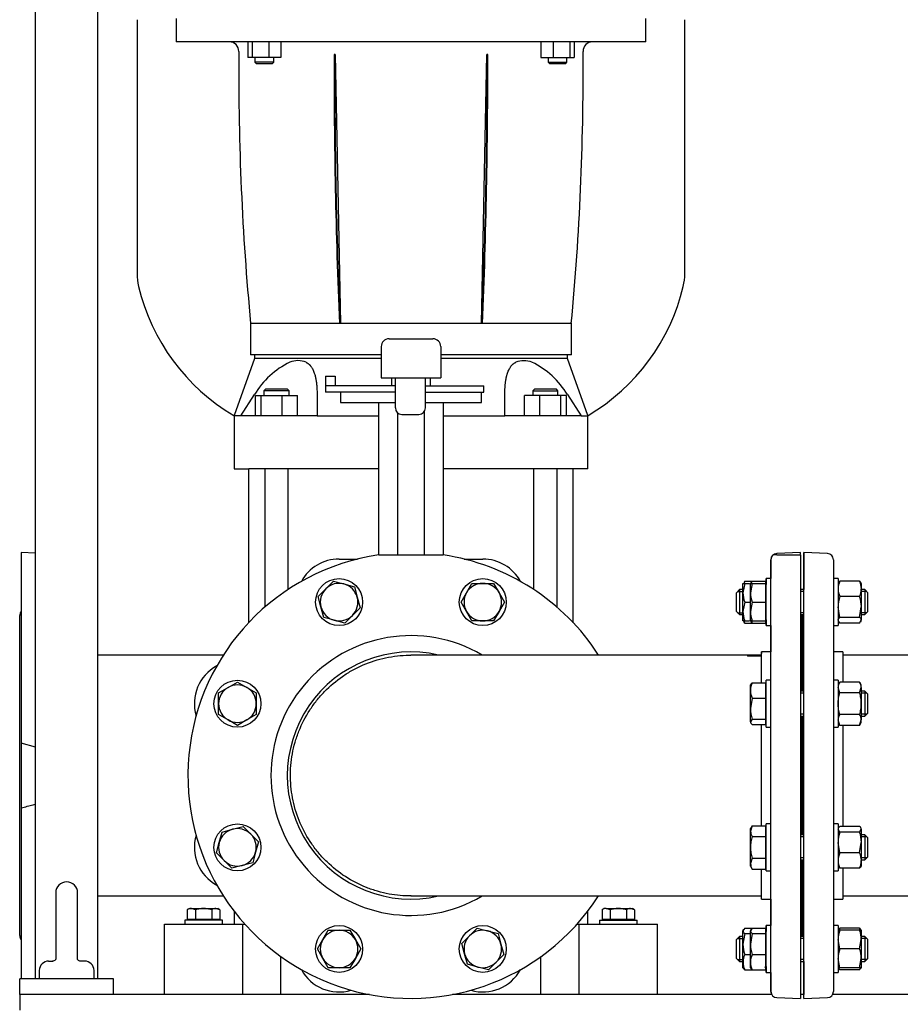
# Model space of a CAD drawing. Units: millimetres. Extents: x 167 to 6855, y 167 to 4783.
# Drawn here: x 2930 to 3493, y 633 to 1263 of the extents above; entities that cross this region are included whole.
import ezdxf

# ---------------------------------------------------------------- set-up
doc = ezdxf.new("R2010")
doc.units = ezdxf.units.MM
for name, color, linetype in [('11021_-_BS_4848_', 7, 'Continuous'), ('12013_-_BS_4848_', 7, 'Continuous'), ('12013_-_FOOT', 7, 'Continuous'), ('62014_DN150_PRES', 7, 'Continuous'), ('63060_ELBOW_DN15', 7, 'Continuous'), ('63113_VMV_DN150_', 7, 'Continuous'), ('63113A_VMV_DN150', 7, 'Continuous'), ('73011_DN150_BUTT', 7, 'Continuous'), ('80005_F35_LV', 7, 'Continuous'), ('Default', 7, 'Continuous'), ('LANTERNA-SV-132', 7, 'Continuous'), ('M12_PLAIN_WASHER', 7, 'Continuous'), ('M12_X_70_LG_HEX_', 7, 'Continuous'), ('M16-LIFTING-EYE', 7, 'Continuous'), ('M16_FULL_HEX_NUT', 7, 'Continuous'), ('M16_PLAIN_WASHER', 7, 'Continuous'), ('M16_X_120_LG_HEX', 7, 'Continuous'), ('M16_X_65_LG_HEX_', 7, 'Continuous'), ('SV4602', 7, 'Continuous')]:
    doc.layers.add(name, color=color, linetype=linetype)

# ---------------------------------------------------------------- blocks, each defined once
blk = doc.blocks.new('SE2')
at = {"layer": '11021_-_BS_4848_', "color": 7, "linetype": 'Continuous'}
for p, q in [((3153.36, 639.32), (2929.94, 639.32)), ((2929.94, 639.32), (2929.94, 629.32)), ((3410.49, 639.32), (3206.51, 639.32)), ((3430.94, 639.32), (3428.94, 639.32)), ((3653.36, 639.32), (3449.39, 639.32))]:
    blk.add_line(p, q, dxfattribs=at)
at = {"layer": '12013_-_BS_4848_', "color": 7, "linetype": 'Continuous'}
for p, q in [((2979.94, 649.32), (2979.94, 1879.32)), ((2939.94, 649.32), (2939.94, 1479.32))]:
    blk.add_line(p, q, dxfattribs=at)
at = {"layer": '12013_-_FOOT', "color": 7, "linetype": 'Continuous'}
for p, q in [((2989.94, 649.32), (2929.94, 649.32)), ((2929.94, 639.32), (2929.94, 649.32)), ((2989.94, 639.32), (2989.94, 649.32))]:
    blk.add_line(p, q, dxfattribs=at)
at = {"layer": '62014_DN150_PRES', "color": 7, "linetype": 'Continuous'}
for p, q in [((2930.93, 921.82), (2930.93, 799.94)), ((2939.94, 921.5), (2930.93, 921.82)), ((3159.32, 920.32), (3163.36, 920.32)), ((3163.36, 920.32), (3196.52, 920.32)), ((3196.52, 920.32), (3200.56, 920.32)), ((3413.8, 920.32), (3411.32, 920.32)), ((3428.93, 921.82), (3413.79, 921.29)), ((3413.8, 920.32), (3428.94, 920.32)), ((3428.93, 920.8), (3428.93, 921.82)), ((3428.94, 920.32), (3428.94, 636.82)), ((3430.93, 921.82), (3430.93, 898.18)), ((3430.94, 921.82), (3430.93, 921.82)), ((3430.94, 636.82), (3430.94, 921.82)), ((3446.08, 921.29), (3430.94, 921.82)), ((3409.93, 917.29), (3409.93, 905.18)), ((3409.94, 641.34), (3409.94, 917.29)), ((3449.94, 917.29), (3449.94, 641.34)), ((2929.93, 677.01), (2929.93, 881.62)), ((3429.93, 881.62), (3429.93, 833.24)), ((3429.93, 833.24), (3429.93, 881.62)), ((3429.94, 881.62), (3429.94, 833.24)), ((3429.94, 833.24), (3429.94, 881.62)), ((3409.93, 875.18), (3409.93, 858.32)), ((3403.93, 858.32), (3403.93, 857.4)), ((3403.94, 858.32), (3403.93, 858.32)), ((3403.94, 838.62), (3403.94, 858.32)), ((3409.94, 858.32), (3403.94, 858.32)), ((3455.94, 858.32), (3449.94, 858.32)), ((3455.94, 858.32), (3455.94, 839.09)), ((3429.93, 817.24), (3429.93, 741.39)), ((3429.93, 741.39), (3429.93, 817.24)), ((3429.94, 817.24), (3429.94, 741.39)), ((3429.94, 741.39), (3429.94, 817.24)), ((3403.94, 747.25), (3403.94, 811.85)), ((3455.94, 811.38), (3455.94, 746.78)), ((2939.94, 797.53), (2930.93, 799.94)), ((2930.93, 799.94), (2930.93, 758.69)), ((2930.93, 758.69), (2930.93, 649.32)), ((3429.93, 725.39), (3429.93, 677.01)), ((3429.93, 677.01), (3429.93, 725.39)), ((3429.94, 725.39), (3429.94, 677.01)), ((3429.94, 677.01), (3429.94, 725.39)), ((3403.94, 700.32), (3403.94, 719.54)), ((3455.94, 720.01), (3455.94, 700.32)), ((3403.93, 700.57), (3403.93, 700.32)), ((3403.93, 700.32), (3403.94, 700.32)), ((3403.94, 700.32), (3409.94, 700.32)), ((3409.93, 700.32), (3409.93, 683.45)), ((3449.94, 700.32), (3455.94, 700.32)), ((3430.93, 660.45), (3430.93, 639.32)), ((3409.93, 653.45), (3409.93, 641.34)), ((3413.8, 637.34), (3428.94, 636.82)), ((3430.94, 636.82), (3446.08, 637.34))]:
    blk.add_line(p, q, dxfattribs=at)
for centre, radius, start, end in [((3179.94, 779.32), 142.5, 98.32066, 327.29247), ((3179.94, 779.32), 142.5, 32.70753, 81.67934), ((3413.93, 917.29), 4, 92, 180), ((3413.94, 917.29), 4, 130.86318, 180), ((3445.94, 917.29), 4, 0, 88), ((2933.93, 881.62), 4, 138.59038, 180), ((3425.94, 881.62), 4, 0, 8.00292), ((3433.94, 881.62), 4, 171.99708, 180), ((3433.93, 881.62), 4, 171.99708, 178.00576), ((3179.94, 779.32), 89.45, 59.41275, 300.58725), ((3179.94, 779.32), 79, 77.08009, 282.91991), ((2933.93, 677.01), 4, 180, 221.40962), ((3425.94, 677.01), 4, 351.99708, 0), ((3433.94, 677.01), 4, 180, 188.00292), ((3433.93, 677.01), 4, 181.99424, 188.00292), ((3413.93, 641.34), 4, 180, 210.43512), ((3413.94, 641.34), 4, 180, 268), ((3445.94, 641.34), 4, 272, 0)]:
    blk.add_arc(centre, radius, start, end, dxfattribs=at)
blk.add_open_spline([(2930.93, 758.69), (2933.47, 759.31), (2936, 759.94), (2939, 760.74), (2939.47, 760.87), (2939.94, 760.99)], degree=3, knots=[0, 0, 0, 0, 0.5, 0.5, 0.5933146, 0.5933146, 0.5933146, 0.5933146], dxfattribs=at)
at = {"layer": '63060_ELBOW_DN15', "color": 7, "linetype": 'Continuous'}
for p, q in [((3394.92, 856.32), (3179.94, 856.32)), ((3394.94, 856.32), (3394.94, 855.64)), ((3179.94, 702.32), (3403.94, 702.32))]:
    blk.add_line(p, q, dxfattribs=at)
for points, knots in [([(3180, 702.32), (3175.32, 702.31), (3170.67, 702.73), (3163.57, 704.03), (3161.08, 704.62), (3156.22, 706.02), (3153.84, 706.83), (3146.85, 709.61), (3142.38, 711.91), (3133.84, 717.43), (3129.91, 720.57), (3124.51, 725.81), (3122.79, 727.65), (3119.53, 731.51), (3117.98, 733.53), (3113.68, 739.77), (3111.25, 744.16), (3107.26, 753.4), (3105.7, 758.28), (3103.59, 768.11), (3103.03, 773.09), (3102.91, 780.68), (3103, 783.23), (3103.42, 788.26), (3103.75, 790.75), (3104.66, 795.68), (3105.23, 798.12), (3106.62, 802.96), (3107.44, 805.37), (3110.24, 812.44), (3112.55, 816.9), (3116.64, 823.22), (3118.11, 825.27), (3121.26, 829.24), (3122.94, 831.15), (3128.21, 836.57), (3132.03, 839.81), (3138.26, 844.11), (3140.42, 845.45), (3144.85, 847.9), (3147.11, 849.01), (3154.02, 852), (3158.8, 853.53), (3168.73, 855.66), (3173.75, 856.23), (3179.16, 856.31), (3179.55, 856.32), (3179.94, 856.32)], [0.2834116, 0.2834116, 0.2834116, 0.2834116, 0.3125, 0.3125, 0.328125, 0.328125, 0.34375, 0.34375, 0.375, 0.375, 0.40625, 0.40625, 0.421875, 0.421875, 0.4375, 0.4375, 0.46875, 0.46875, 0.5, 0.5, 0.53125, 0.53125, 0.546875, 0.546875, 0.5625, 0.5625, 0.578125, 0.578125, 0.59375, 0.59375, 0.625, 0.625, 0.640625, 0.640625, 0.65625, 0.65625, 0.6875, 0.6875, 0.703125, 0.703125, 0.71875, 0.71875, 0.75, 0.75, 0.78125, 0.78125, 0.7836866, 0.7836866, 0.7836866, 0.7836866]), ([(3403.94, 855.66), (3403.19, 855.66), (3402.44, 855.66), (3400.95, 855.66), (3400.2, 855.66), (3397.95, 855.65), (3396.44, 855.64), (3394.94, 855.64)], [0, 0, 0, 0, 0.25, 0.25, 0.5, 0.5, 1, 1, 1, 1])]:
    blk.add_open_spline(points, degree=3, knots=knots, dxfattribs=at)
at = {"layer": '63113_VMV_DN150_', "color": 7, "linetype": 'Continuous'}
for p, q in [((3679.94, 856.32), (3455.94, 856.32)), ((3455.94, 702.32), (3679.94, 702.32))]:
    blk.add_line(p, q, dxfattribs=at)
at = {"layer": '63113A_VMV_DN150', "color": 7, "linetype": 'Continuous'}
for p, q in [((3060.03, 856.32), (2979.94, 856.32)), ((3403.93, 856.32), (3394.92, 856.32)), ((2979.94, 702.32), (3060.03, 702.32))]:
    blk.add_line(p, q, dxfattribs=at)
at = {"layer": '73011_DN150_BUTT', "color": 7, "linetype": 'Continuous'}
for p, q in [((3165.94, 1058.49), (3193.94, 1058.49)), ((3160.94, 1053.49), (3160.94, 1033.49)), ((3198.94, 1053.49), (3198.94, 1033.49)), ((3125.44, 1034.71), (3125.44, 1028.49)), ((3125.44, 1034.71), (3131.62, 1034.71)), ((3131.62, 1034.71), (3131.62, 1028.49)), ((3160.94, 1033.49), (3198.94, 1033.49)), ((3167.44, 1033.49), (3167.44, 1028.49)), ((3170.01, 1014.48), (3170.01, 1033.49)), ((3189.17, 1014.48), (3189.17, 1033.49)), ((3192.44, 1028.49), (3192.44, 1033.49)), ((3125.37, 1028.49), (3125.37, 1024.49)), ((3125.44, 1028.49), (3125.37, 1028.49)), ((3170.01, 1028.49), (3125.44, 1028.49)), ((3189.17, 1028.49), (3226.62, 1028.49)), ((3226.62, 1024.49), (3226.62, 1028.49)), ((3170.01, 1024.49), (3125.37, 1024.49)), ((3134.94, 1024.49), (3134.94, 1017.86)), ((3189.17, 1024.49), (3226.62, 1024.49)), ((3224.94, 1017.86), (3224.94, 1024.49)), ((3134.94, 1017.86), (3170.01, 1017.86)), ((3159.31, 1017.86), (3159.31, 920.31)), ((3170.01, 1014.3), (3170.01, 1014.48)), ((3189.17, 1017.86), (3224.94, 1017.86)), ((3189.17, 1014.48), (3189.17, 1014.3)), ((3200.57, 1017.86), (3200.57, 920.31)), ((3171.39, 1011.14), (3171.39, 920.32)), ((3174.13, 1010.18), (3185.05, 1010.18)), ((3188.48, 1011.93), (3188.48, 920.32)), ((3134.02, 917.69), (3145.89, 917.69)), ((3213.99, 917.69), (3225.86, 917.69))]:
    blk.add_line(p, q, dxfattribs=at)
for centre, radius, start, end in [((3165.94, 1053.49), 5, 90, 180), ((3193.94, 1053.49), 5, 0, 90), ((3134.02, 890.18), 27.51, 90, 151.23637), ((3225.86, 890.18), 27.51, 28.76363, 90), ((3069.07, 825.24), 27.51, 118.76363, 196.23637), ((3069.07, 733.39), 27.51, 163.76363, 241.23637), ((3134.02, 668.45), 27.51, 208.76363, 286.23637), ((3225.86, 668.45), 27.51, 253.76363, 331.23637)]:
    blk.add_arc(centre, radius, start, end, dxfattribs=at)
for centre, major_axis in [((3175.01, 1015.18), (3.83, 3.83)), ((3184.17, 1015.18), (-3.83, 3.83))]:
    blk.add_ellipse(centre, major_axis=major_axis, ratio=0.83733, start_param=2.4445, end_param=3.838685, dxfattribs=at)
at = {"layer": '80005_F35_LV', "color": 7, "linetype": 'Continuous'}
for p, q in [((3004.94, 1262.5), (3004.94, 1100.13)), ((3354.94, 1100.13), (3354.94, 1262.5))]:
    blk.add_line(p, q, dxfattribs=at)
for centre, radius, start, end in [((3039.94, 1100.13), 35, 180, 193.47056), ((3319.94, 1100.13), 35, 346.52944, 0), ((3133.87, 1122.63), 131.59, 193.47056, 239.38828), ((3226.01, 1122.63), 131.59, 300.70311, 346.52944)]:
    blk.add_arc(centre, radius, start, end, dxfattribs=at)
at = {"layer": 'LANTERNA-SV-132', "color": 7, "linetype": 'Continuous'}
for p, q in [((3029.94, 1263.32), (3029.94, 1248.32)), ((3329.94, 1248.32), (3329.94, 1263.32)), ((3329.94, 1248.32), (3029.94, 1248.32)), ((3075.65, 1248.32), (3075.65, 1238.32)), ((3078.49, 1248.32), (3078.49, 1238.32)), ((3089.09, 1248.32), (3089.09, 1238.32)), ((3096.84, 1248.32), (3096.84, 1238.32)), ((3263.03, 1248.32), (3263.03, 1238.32)), ((3270.79, 1248.32), (3270.79, 1238.32)), ((3281.39, 1248.32), (3281.39, 1238.32)), ((3284.23, 1248.32), (3284.23, 1238.32)), ((3131.44, 1240.32), (3130.85, 1240.32)), ((3131.44, 1240.32), (3134.94, 1068.32)), ((3224.94, 1068.32), (3228.44, 1240.32)), ((3229.03, 1240.32), (3228.44, 1240.32)), ((3078.49, 1238.32), (3075.65, 1238.32)), ((3089.09, 1238.32), (3078.49, 1238.32)), ((3080.25, 1238.32), (3080.25, 1235.32)), ((3092.25, 1235.32), (3080.25, 1235.32)), ((3080.25, 1235.32), (3081.25, 1234.32)), ((3091.25, 1234.32), (3081.25, 1234.32)), ((3096.84, 1238.32), (3089.09, 1238.32)), ((3091.25, 1234.32), (3092.25, 1235.32)), ((3092.25, 1235.32), (3092.25, 1238.32)), ((3263.03, 1238.32), (3270.79, 1238.32)), ((3267.63, 1238.32), (3267.63, 1235.32)), ((3267.63, 1235.32), (3279.63, 1235.32)), ((3267.63, 1235.32), (3268.63, 1234.32)), ((3278.63, 1234.32), (3268.63, 1234.32)), ((3270.79, 1238.32), (3281.39, 1238.32)), ((3278.63, 1234.32), (3279.63, 1235.32)), ((3279.63, 1235.32), (3279.63, 1238.32)), ((3281.39, 1238.32), (3284.23, 1238.32)), ((3077.44, 1068.67), (3077.44, 1048.32)), ((3134.94, 1068.32), (3134.2, 1068.32)), ((3224.94, 1068.32), (3134.94, 1068.32)), ((3225.67, 1068.32), (3224.94, 1068.32)), ((3282.44, 1068.32), (3225.65, 1068.32)), ((3282.44, 1048.32), (3282.44, 1068.67)), ((3160.94, 1048.32), (3077.44, 1048.32)), ((3282.44, 1048.32), (3198.94, 1048.32))]:
    blk.add_line(p, q, dxfattribs=at)
for centre, radius, start, end in [((3063.94, 1242.32), 6, 359.5335, 90), ((3295.94, 1242.32), 6, 90, 180.4665), ((4769.9, 1228.71), 1700, 179.60886, 185.41371), ((4769.88, 1228.43), 1700, 179.5335, 179.59925), ((1589.98, 1228.71), 1700, 354.58616, 0.39107), ((1590, 1228.43), 1700, 0.4007, 0.4665)]:
    blk.add_arc(centre, radius, start, end, dxfattribs=at)
for centre, major_axis, start_param, end_param in [((3889.38, 1228.71), (0, -1700), 4.705563, 4.806878), ((3889.38, 1228.71), (0, 1699), 1.563966, 1.665343), ((2470.5, 1228.71), (0, 1699), 4.617842, 4.719219), ((2470.5, 1228.71), (0, -1700), 1.476306, 1.577623)]:
    blk.add_ellipse(centre, major_axis=major_axis, ratio=0.446198, start_param=start_param, end_param=end_param, dxfattribs=at)
blk.add_open_spline([(3134.21, 1068.32), (3125.73, 1068.32), (3117.85, 1068.32), (3103.86, 1068.32), (3097.76, 1068.32), (3087.8, 1068.32), (3083.94, 1068.32), (3078.76, 1068.32), (3077.44, 1068.32), (3077.44, 1068.32)], degree=3, knots=[0, 0, 0, 0, 0.125, 0.125, 0.25, 0.25, 0.375, 0.375, 0.5, 0.5, 0.5, 0.5], dxfattribs=at)
at = {"layer": 'M12_PLAIN_WASHER', "color": 7, "linetype": 'Continuous'}
for p, q in [((3059.44, 686.82), (3035.44, 686.82)), ((3035.44, 686.82), (3035.44, 684.32)), ((3059.44, 684.32), (3059.44, 686.82)), ((3300.44, 686.82), (3324.44, 686.82)), ((3300.44, 686.82), (3300.44, 684.32)), ((3324.44, 684.32), (3324.44, 686.82))]:
    blk.add_line(p, q, dxfattribs=at)
at = {"layer": 'M12_X_70_LG_HEX_', "color": 7, "linetype": 'Continuous'}
for p, q in [((3038.44, 694.32), (3037.05, 693.51)), ((3037.05, 693.51), (3037.05, 687.19)), ((3038.44, 694.32), (3039.64, 694.32)), ((3039.64, 694.32), (3047.44, 694.32)), ((3042.24, 693.51), (3039.64, 694.32)), ((3042.24, 693.51), (3042.24, 687.19)), ((3047.44, 694.32), (3055.23, 694.32)), ((3052.63, 693.51), (3052.63, 687.19)), ((3055.23, 694.32), (3056.44, 694.32)), ((3057.83, 693.51), (3055.23, 694.32)), ((3057.83, 693.51), (3056.44, 694.32)), ((3057.83, 693.51), (3057.83, 687.19)), ((3303.44, 694.32), (3302.05, 693.51)), ((3302.05, 693.51), (3302.05, 687.19)), ((3304.64, 694.32), (3303.44, 694.32)), ((3304.64, 694.32), (3312.44, 694.32)), ((3307.24, 693.51), (3304.64, 694.32)), ((3307.24, 693.51), (3307.24, 687.19)), ((3312.44, 694.32), (3320.23, 694.32)), ((3317.63, 693.51), (3317.63, 687.19)), ((3320.23, 694.32), (3321.44, 694.32)), ((3322.83, 693.51), (3320.23, 694.32)), ((3322.83, 693.51), (3321.44, 694.32)), ((3322.83, 693.51), (3322.83, 687.19)), ((3042.24, 687.19), (3037.05, 687.19)), ((3039.12, 687.19), (3039.12, 686.82)), ((3052.63, 687.19), (3042.24, 687.19)), ((3057.83, 687.19), (3052.63, 687.19)), ((3055.75, 686.82), (3055.75, 687.19)), ((3307.24, 687.19), (3302.05, 687.19)), ((3304.12, 687.19), (3304.12, 686.82)), ((3317.63, 687.19), (3307.24, 687.19)), ((3322.83, 687.19), (3317.63, 687.19)), ((3320.75, 686.82), (3320.75, 687.19))]:
    blk.add_line(p, q, dxfattribs=at)
for centre in [(3039.79, 689.24), (3055.38, 689.24), (3304.79, 689.24), (3320.38, 689.24)]:
    blk.add_arc(centre, 5.08, 91.66424, 122.72001, dxfattribs=at)
for points in [[(3047.44, 694.32), (3046.56, 694.32), (3045.67, 694.24), (3043.93, 693.96), (3043.08, 693.75), (3042.24, 693.51)], [(3052.63, 693.51), (3051.79, 693.76), (3050.92, 693.96), (3049.19, 694.24), (3048.32, 694.32), (3047.44, 694.32)], [(3312.44, 694.32), (3311.56, 694.32), (3310.69, 694.24), (3308.95, 693.96), (3308.09, 693.76), (3307.24, 693.51)], [(3317.63, 693.51), (3316.79, 693.75), (3315.94, 693.96), (3314.21, 694.24), (3313.32, 694.32), (3312.44, 694.32)]]:
    blk.add_open_spline(points, degree=3, knots=[0, 0, 0, 0, 0.5, 0.5, 1, 1, 1, 1], dxfattribs=at)
at = {"layer": 'M16-LIFTING-EYE', "color": 7, "linetype": 'Continuous'}
for p, q in [((2952.94, 704.32), (2952.94, 661.81)), ((2966.94, 661.79), (2966.94, 704.32)), ((2942.44, 654.66), (2942.44, 649.32)), ((2948.44, 660.66), (2951.03, 660.66)), ((2971.44, 660.66), (2968.85, 660.66)), ((2977.44, 649.32), (2977.44, 654.66))]:
    blk.add_line(p, q, dxfattribs=at)
for centre, radius, start, end in [((2959.94, 704.32), 7, 0, 180), ((2948.44, 654.66), 6, 90, 180), ((2971.44, 654.66), 6, 0, 90)]:
    blk.add_arc(centre, radius, start, end, dxfattribs=at)
for points, knots in [([(2952.95, 661.86), (2952.95, 661.87), (2952.93, 661.89), (2952.68, 661.22), (2952.03, 660.73), (2951.29, 660.71), (2950.98, 660.7)], [0.1005249, 0.1005249, 0.1005249, 0.1005249, 0.1493562, 0.4434845, 0.8034232, 1, 1, 1, 1]), ([(2968.87, 660.7), (2968.63, 660.7), (2968.02, 660.7), (2967.45, 661.01), (2966.96, 661.83), (2966.93, 661.84), (2966.93, 661.83)], [0, 0, 0, 0, 0.1339748, 0.4113128, 0.7952449, 0.8979731, 0.8979731, 0.8979731, 0.8979731]), ([(2952, 660.83), (2951.94, 660.8), (2951.66, 660.72), (2951.29, 660.71), (2950.97, 660.7)], [0.7344266, 0.7344266, 0.7344266, 0.7344266, 0.803893, 1, 1, 1, 1])]:
    blk.add_open_spline(points, degree=3, knots=knots, dxfattribs=at)
at = {"layer": 'M16_FULL_HEX_NUT', "color": 7, "linetype": 'Continuous'}
for p, q in [((3392.13, 896.18), (3392.13, 902.18)), ((3392.13, 902.18), (3393.21, 902.18)), ((3393.21, 902.18), (3392.13, 896.18)), ((3393.21, 903.57), (3392.63, 902.6)), ((3393.21, 903.57), (3398.01, 903.57)), ((3393.21, 902.18), (3396.35, 902.18)), ((3453.25, 902.71), (3452.94, 902.18)), ((3454.02, 903.57), (3453.44, 902.6)), ((3466.67, 903.57), (3454.02, 903.57)), ((3466.67, 903.57), (3467.25, 902.6)), ((3467.74, 902.18), (3467.44, 902.71)), ((3467.74, 902.18), (3467.74, 898.67)), ((3392.13, 884.18), (3392.13, 896.18)), ((3467.74, 898.67), (3467.74, 887.08)), ((3393.21, 890.18), (3392.13, 884.18)), ((3393.21, 890.18), (3396.94, 890.18)), ((3466.67, 893.77), (3454.02, 893.77)), ((3392.13, 878.18), (3392.13, 884.18)), ((3454.02, 880.38), (3452.94, 887.08)), ((3466.67, 880.38), (3467.74, 887.08)), ((3467.74, 887.08), (3467.74, 878.59)), ((3393.21, 878.18), (3392.13, 878.18)), ((3393.21, 876.8), (3392.63, 877.76)), ((3393.21, 878.18), (3396.35, 878.18)), ((3393.21, 876.8), (3398.01, 876.8)), ((3452.94, 878.18), (3453.25, 877.65)), ((3454.02, 876.8), (3453.44, 877.76)), ((3466.67, 880.38), (3454.02, 880.38)), ((3466.67, 876.8), (3454.02, 876.8)), ((3466.67, 876.8), (3467.74, 878.59)), ((3467.44, 877.65), (3467.74, 878.18)), ((3467.74, 878.18), (3467.74, 878.59)), ((3454.02, 839.09), (3452.94, 837.24)), ((3466.67, 839.09), (3454.02, 839.09)), ((3467.74, 837.24), (3466.67, 839.09)), ((3467.74, 835.63), (3467.74, 837.24)), ((3454.02, 832.17), (3452.94, 835.63)), ((3466.67, 832.17), (3454.02, 832.17)), ((3466.67, 832.17), (3467.74, 835.63)), ((3467.74, 835.63), (3467.74, 825.24)), ((3467.74, 825.24), (3467.74, 814.85)), ((3466.67, 818.31), (3454.02, 818.31)), ((3454.02, 811.38), (3452.94, 814.85)), ((3452.94, 813.24), (3454.02, 811.38)), ((3466.67, 811.38), (3467.74, 814.85)), ((3466.67, 811.38), (3467.74, 813.24)), ((3467.74, 813.24), (3467.74, 814.85)), ((3466.67, 811.38), (3454.02, 811.38)), ((3453.24, 745.91), (3452.94, 745.39)), ((3454.02, 743.19), (3452.94, 744.98)), ((3466.67, 746.78), (3454.02, 746.78)), ((3466.67, 743.19), (3454.02, 743.19)), ((3466.67, 743.19), (3467.74, 744.98)), ((3467.74, 745.39), (3467.45, 745.91)), ((3467.74, 744.98), (3467.74, 745.39)), ((3467.74, 744.98), (3467.74, 736.5)), ((3454.02, 729.81), (3452.94, 736.5)), ((3466.67, 729.81), (3467.74, 736.5)), ((3467.74, 736.5), (3467.74, 724.91)), ((3466.67, 729.81), (3454.02, 729.81)), ((3467.74, 724.91), (3467.74, 721.39)), ((3452.94, 721.39), (3453.24, 720.88)), ((3466.67, 720.01), (3454.02, 720.01)), ((3467.45, 720.88), (3467.74, 721.39)), ((3393.21, 681.83), (3392.13, 680.04)), ((3392.44, 680.98), (3392.13, 680.45)), ((3392.13, 680.45), (3392.13, 680.04)), ((3392.13, 671.56), (3392.13, 680.04)), ((3393.21, 681.83), (3398.01, 681.83)), ((3406.93, 680.45), (3406.63, 680.98)), ((3453.25, 680.98), (3452.94, 680.45)), ((3454.02, 680.45), (3452.94, 680.45)), ((3454.02, 681.83), (3453.44, 680.87)), ((3466.67, 681.83), (3454.02, 681.83)), ((3466.67, 680.45), (3454.02, 680.45)), ((3466.67, 681.83), (3467.25, 680.87)), ((3466.67, 680.45), (3467.74, 680.45)), ((3467.74, 680.45), (3467.44, 680.98)), ((3467.74, 680.45), (3467.74, 674.45)), ((3393.21, 678.25), (3392.13, 671.56)), ((3393.21, 678.25), (3396.94, 678.25)), ((3454.02, 668.45), (3452.94, 674.45)), ((3466.67, 668.45), (3467.74, 674.45)), ((3467.74, 674.45), (3467.74, 662.45)), ((3392.13, 659.96), (3392.13, 671.56)), ((3466.67, 668.45), (3454.02, 668.45)), ((3393.21, 664.86), (3396.94, 664.86)), ((3454.02, 656.45), (3452.94, 662.45)), ((3466.67, 656.45), (3467.74, 662.45)), ((3467.74, 662.45), (3467.74, 656.45)), ((3392.13, 656.45), (3392.13, 659.96)), ((3392.13, 656.45), (3392.44, 655.92)), ((3393.21, 655.07), (3392.63, 656.03)), ((3393.21, 655.07), (3398.01, 655.07)), ((3406.63, 655.92), (3406.93, 656.45)), ((3452.94, 656.45), (3454.02, 656.45)), ((3452.94, 656.45), (3453.25, 655.92)), ((3454.02, 655.07), (3453.44, 656.03)), ((3466.67, 656.45), (3454.02, 656.45)), ((3466.67, 655.07), (3454.02, 655.07)), ((3467.74, 656.45), (3466.67, 656.45)), ((3466.67, 655.07), (3467.25, 656.03)), ((3467.44, 655.92), (3467.74, 656.45))]:
    blk.add_line(p, q, dxfattribs=at)
for centre, radius, start, end in [((3465.59, 898.47), 12.65, 156.22214, 179.09645), ((3455.1, 898.47), 12.65, 0.90355, 23.77786), ((3410.64, 896.39), 18.51, 180.65275, 199.60341), ((3465.79, 898.91), 12.85, 181.08684, 203.59457), ((3454.9, 898.91), 12.85, 336.40543, 358.91316), ((3475.75, 886.85), 22.81, 162.35703, 179.44478), ((3444.94, 886.85), 22.81, 0.55522, 17.64297), ((3410.64, 884.39), 18.51, 180.65275, 199.60341), ((3404.78, 881.9), 12.65, 197.18412, 203.77786), ((3459.71, 835.43), 6.77, 147.27999, 178.33576), ((3460.97, 835.43), 6.77, 1.66424, 32.72001), ((3459.71, 814.65), 6.77, 147.27999, 178.33576), ((3460.97, 814.65), 6.77, 1.66424, 32.72001), ((3475.75, 736.28), 22.81, 162.35703, 179.44478), ((3444.94, 736.28), 22.81, 0.55522, 17.64297), ((3465.59, 724.71), 12.65, 156.22214, 179.09645), ((3465.79, 725.15), 12.85, 181.08684, 203.59457), ((3455.1, 724.71), 12.65, 0.90355, 23.77786), ((3454.9, 725.15), 12.85, 336.40543, 358.91316), ((3471.45, 674.24), 18.51, 160.39659, 179.34725), ((3465.79, 676.69), 12.85, 156.40543, 162.45999), ((3454.9, 676.69), 12.85, 17.03897, 23.59457), ((3449.23, 674.24), 18.51, 0.65275, 19.60341), ((3414.94, 671.78), 22.81, 180.55522, 197.64297), ((3471.45, 662.24), 18.51, 160.39659, 179.34725), ((3449.23, 662.24), 18.51, 0.65275, 19.60341), ((3404.78, 659.77), 12.65, 156.22214, 179.09645), ((3404.98, 660.21), 12.85, 181.08684, 203.59457), ((3394.09, 660.21), 12.85, 342.96103, 346.4165)]:
    blk.add_arc(centre, radius, start, end, dxfattribs=at)
for points, knots in [([(3452.94, 878.59), (3452.94, 878.74), (3452.97, 878.9), (3453.07, 879.2), (3453.14, 879.35), (3453.42, 879.8), (3453.69, 880.09), (3454.02, 880.38)], [0, 0, 0, 0, 0.25, 0.25, 0.5, 0.5, 1, 1, 1, 1]), ([(3467.74, 878.59), (3467.74, 878.74), (3467.72, 878.9), (3467.62, 879.2), (3467.55, 879.35), (3467.27, 879.8), (3467, 880.09), (3466.67, 880.38)], [0, 0, 0, 0, 0.25, 0.25, 0.5, 0.5, 1, 1, 1, 1]), ([(3452.94, 825.24), (3452.94, 825.82), (3452.97, 826.41), (3453.07, 827.59), (3453.14, 828.18), (3453.42, 829.91), (3453.69, 831.05), (3454.02, 832.17)], [0, 0, 0, 0, 0.25, 0.25, 0.5, 0.5, 1, 1, 1, 1]), ([(3467.74, 825.24), (3467.74, 825.82), (3467.72, 826.41), (3467.62, 827.59), (3467.55, 828.18), (3467.26, 829.91), (3467, 831.05), (3466.67, 832.17)], [0, 0, 0, 0, 0.25, 0.25, 0.5, 0.5, 1, 1, 1, 1]), ([(3454.02, 818.31), (3453.69, 819.44), (3453.42, 820.59), (3453.04, 822.9), (3452.94, 824.07), (3452.94, 825.24)], [0, 0, 0, 0, 0.5, 0.5, 1, 1, 1, 1]), ([(3466.67, 818.31), (3467, 819.44), (3467.27, 820.59), (3467.64, 822.9), (3467.74, 824.07), (3467.74, 825.24)], [0, 0, 0, 0, 0.5, 0.5, 1, 1, 1, 1]), ([(3453.19, 745.82), (3453.21, 745.85), (3453.22, 745.87), (3453.42, 746.19), (3453.69, 746.49), (3454.02, 746.78)], [0.4624535, 0.4624535, 0.4624535, 0.4624535, 0.5, 0.5, 1, 1, 1, 1]), ([(3467.74, 744.98), (3467.74, 745.14), (3467.72, 745.29), (3467.62, 745.59), (3467.55, 745.74), (3467.27, 746.19), (3467, 746.49), (3466.67, 746.78)], [0, 0, 0, 0, 0.25, 0.25, 0.5, 0.5, 1, 1, 1, 1]), ([(3453.19, 720.96), (3453.21, 720.94), (3453.22, 720.92), (3453.42, 720.6), (3453.69, 720.3), (3454.02, 720.01)], [0.4624535, 0.4624535, 0.4624535, 0.4624535, 0.5, 0.5, 1, 1, 1, 1]), ([(3467.49, 720.96), (3467.48, 720.94), (3467.47, 720.92), (3467.27, 720.6), (3467, 720.3), (3466.67, 720.01)], [0.4624535, 0.4624535, 0.4624535, 0.4624535, 0.5, 0.5, 1, 1, 1, 1]), ([(3392.13, 680.04), (3392.13, 679.89), (3392.16, 679.74), (3392.26, 679.43), (3392.33, 679.28), (3392.61, 678.84), (3392.88, 678.54), (3393.21, 678.25)], [0, 0, 0, 0, 0.25, 0.25, 0.5, 0.5, 1, 1, 1, 1])]:
    blk.add_open_spline(points, degree=3, knots=knots, dxfattribs=at)
at = {"layer": 'M16_PLAIN_WASHER', "color": 7, "linetype": 'Continuous'}
for p, q in [((3406.93, 905.18), (3406.93, 901.43)), ((3406.94, 905.18), (3406.93, 905.18)), ((3406.94, 875.18), (3406.94, 905.18)), ((3409.94, 905.18), (3406.94, 905.18)), ((3452.94, 905.18), (3449.94, 905.18)), ((3452.94, 905.18), (3452.94, 875.18)), ((3406.93, 878.94), (3406.93, 875.18)), ((3406.93, 875.18), (3406.94, 875.18)), ((3406.94, 875.18), (3409.94, 875.18)), ((3449.94, 875.18), (3452.94, 875.18)), ((3406.94, 810.24), (3406.94, 840.24)), ((3409.94, 840.24), (3406.94, 840.24)), ((3452.94, 840.24), (3449.94, 840.24)), ((3452.94, 840.24), (3452.94, 810.24)), ((3406.94, 810.24), (3409.94, 810.24)), ((3449.94, 810.24), (3452.94, 810.24)), ((3406.94, 718.39), (3406.94, 748.39)), ((3409.94, 748.39), (3406.94, 748.39)), ((3452.94, 748.39), (3449.94, 748.39)), ((3452.94, 748.39), (3452.94, 718.39)), ((3406.94, 718.39), (3409.94, 718.39)), ((3449.94, 718.39), (3452.94, 718.39)), ((3406.93, 683.45), (3406.93, 679.7)), ((3406.94, 683.45), (3406.93, 683.45)), ((3406.94, 653.45), (3406.94, 683.45)), ((3409.94, 683.45), (3406.94, 683.45)), ((3452.94, 683.45), (3449.94, 683.45)), ((3452.94, 683.45), (3452.94, 653.45)), ((3406.93, 657.21), (3406.93, 653.45)), ((3406.93, 653.45), (3406.94, 653.45)), ((3406.94, 653.45), (3409.94, 653.45)), ((3449.94, 653.45), (3452.94, 653.45))]:
    blk.add_line(p, q, dxfattribs=at)
for centre in [(3134.02, 890.18), (3225.86, 890.18), (3069.07, 825.24), (3069.07, 733.39), (3134.02, 668.45), (3225.86, 668.45)]:
    blk.add_circle(centre, 15, dxfattribs=at)
at = {"layer": 'M16_X_120_LG_HEX', "color": 7, "linetype": 'Continuous'}
for p, q in [((3125.53, 898.67), (3130.43, 903.57)), ((3130.43, 903.57), (3137.12, 901.77)), ((3137.12, 901.77), (3143.81, 899.98)), ((3215.47, 896.18), (3218.93, 902.18)), ((3218.93, 902.18), (3225.86, 902.18)), ((3225.86, 902.18), (3232.79, 902.18)), ((3232.79, 902.18), (3236.25, 896.18)), ((3120.63, 893.77), (3125.53, 898.67)), ((3143.81, 899.98), (3145.61, 893.29)), ((3212, 890.18), (3215.47, 896.18)), ((3236.25, 896.18), (3239.72, 890.18)), ((3122.43, 887.08), (3120.63, 893.77)), ((3145.61, 893.29), (3147.4, 886.59)), ((3215.47, 884.18), (3212, 890.18)), ((3239.72, 890.18), (3236.25, 884.18)), ((3124.22, 880.38), (3122.43, 887.08)), ((3142.5, 881.7), (3137.6, 876.8)), ((3147.4, 886.59), (3142.5, 881.7)), ((3218.93, 878.18), (3215.47, 884.18)), ((3236.25, 884.18), (3232.79, 878.18)), ((3130.91, 878.59), (3124.22, 880.38)), ((3137.6, 876.8), (3130.91, 878.59)), ((3225.86, 878.18), (3218.93, 878.18)), ((3232.79, 878.18), (3225.86, 878.18)), ((3063.07, 835.63), (3069.07, 839.09)), ((3069.07, 839.09), (3075.07, 835.63)), ((3057.07, 832.17), (3063.07, 835.63)), ((3057.07, 825.24), (3057.07, 832.17)), ((3075.07, 835.63), (3081.07, 832.17)), ((3081.07, 832.17), (3081.07, 825.24)), ((3057.07, 818.31), (3057.07, 825.24)), ((3081.07, 825.24), (3081.07, 818.31)), ((3063.07, 814.85), (3057.07, 818.31)), ((3081.07, 818.31), (3075.07, 814.85)), ((3069.07, 811.38), (3063.07, 814.85)), ((3075.07, 814.85), (3069.07, 811.38)), ((3057.48, 736.5), (3059.28, 743.19)), ((3059.28, 743.19), (3065.97, 744.98)), ((3065.97, 744.98), (3072.66, 746.78)), ((3072.66, 746.78), (3077.56, 741.88)), ((3055.69, 729.81), (3057.48, 736.5)), ((3077.56, 741.88), (3082.46, 736.98)), ((3082.46, 736.98), (3080.66, 730.29)), ((3080.66, 730.29), (3078.87, 723.6)), ((3060.59, 724.91), (3055.69, 729.81)), ((3065.49, 720.01), (3060.59, 724.91)), ((3072.18, 721.8), (3065.49, 720.01)), ((3078.87, 723.6), (3072.18, 721.8)), ((3123.62, 674.45), (3127.09, 680.45)), ((3127.09, 680.45), (3134.02, 680.45)), ((3134.02, 680.45), (3140.94, 680.45)), ((3140.94, 680.45), (3144.41, 674.45)), ((3217.38, 676.94), (3222.27, 681.83)), ((3222.27, 681.83), (3228.97, 680.04)), ((3228.97, 680.04), (3235.66, 678.25)), ((3120.16, 668.45), (3123.62, 674.45)), ((3144.41, 674.45), (3147.87, 668.45)), ((3212.48, 672.04), (3217.38, 676.94)), ((3235.66, 678.25), (3237.45, 671.56)), ((3123.62, 662.45), (3120.16, 668.45)), ((3147.87, 668.45), (3144.41, 662.45)), ((3214.27, 665.34), (3212.48, 672.04)), ((3237.45, 671.56), (3239.25, 664.86)), ((3127.09, 656.45), (3123.62, 662.45)), ((3144.41, 662.45), (3140.94, 656.45)), ((3216.06, 658.65), (3214.27, 665.34)), ((3239.25, 664.86), (3234.35, 659.96)), ((3134.02, 656.45), (3127.09, 656.45)), ((3140.94, 656.45), (3134.02, 656.45)), ((3222.75, 656.86), (3216.06, 658.65)), ((3229.45, 655.07), (3222.75, 656.86)), ((3234.35, 659.96), (3229.45, 655.07))]:
    blk.add_line(p, q, dxfattribs=at)
for centre, start, end in [((3134.02, 890.18), 75, 135), ((3134.02, 890.18), 15, 75), ((3225.86, 890.18), 90, 150), ((3225.86, 890.18), 30, 90), ((3134.02, 890.18), 135, 195), ((3225.86, 890.18), 150, 210), ((3225.86, 890.18), 330, 30), ((3134.02, 890.18), 315, 15), ((3134.02, 890.18), 195, 255), ((3134.02, 890.18), 255, 315), ((3225.86, 890.18), 210, 270), ((3225.86, 890.18), 270, 330), ((3069.07, 825.24), 60, 120), ((3069.07, 825.24), 120, 180), ((3069.07, 825.24), 0, 60), ((3069.07, 825.24), 180, 240), ((3069.07, 825.24), 300, 0), ((3069.07, 825.24), 240, 300), ((3069.07, 733.39), 105, 165), ((3069.07, 733.39), 45, 105), ((3069.07, 733.39), 165, 225), ((3069.07, 733.39), 345, 45), ((3069.07, 733.39), 285, 345), ((3069.07, 733.39), 225, 285), ((3134.02, 668.45), 90, 150), ((3134.02, 668.45), 30, 90), ((3225.86, 668.45), 75, 135), ((3225.86, 668.45), 15, 75), ((3134.02, 668.45), 150, 210), ((3134.02, 668.45), 330, 30), ((3225.86, 668.45), 135, 195), ((3225.86, 668.45), 315, 15), ((3134.02, 668.45), 210, 270), ((3134.02, 668.45), 270, 330), ((3225.86, 668.45), 195, 255), ((3225.86, 668.45), 255, 315)]:
    blk.add_arc(centre, 12, start, end, dxfattribs=at)
at = {"layer": 'M16_X_65_LG_HEX_', "color": 7, "linetype": 'Continuous'}
for p, q in [((3397.25, 902.71), (3396.94, 902.18)), ((3396.94, 896.18), (3396.94, 902.18)), ((3396.94, 902.18), (3398.01, 902.18)), ((3398.01, 902.18), (3396.94, 896.18)), ((3398.01, 903.57), (3397.18, 902.18)), ((3398.01, 903.57), (3406.44, 903.57)), ((3398.01, 902.18), (3406.44, 902.18)), ((3406.44, 903.57), (3406.44, 902.18)), ((3406.44, 902.18), (3406.44, 890.18)), ((3406.94, 901.43), (3406.44, 901.43)), ((3453.43, 902.76), (3453.43, 903.57)), ((3389.93, 898.18), (3387.93, 896.18)), ((3387.93, 884.18), (3387.93, 896.18)), ((3388.71, 896.95), (3392.13, 896.95)), ((3389.93, 898.18), (3389.93, 882.18)), ((3392.13, 898.18), (3389.93, 898.18)), ((3396.94, 884.18), (3396.94, 896.18)), ((3430.94, 898.18), (3428.94, 898.18)), ((3430.94, 896.95), (3428.94, 896.95)), ((3469.94, 898.18), (3467.74, 898.18)), ((3471.17, 896.95), (3467.74, 896.95)), ((3469.94, 898.18), (3469.94, 882.18)), ((3471.94, 896.18), (3469.94, 898.18)), ((3471.94, 884.18), (3471.94, 896.18)), ((3398.01, 890.18), (3396.94, 884.18)), ((3398.01, 890.18), (3406.44, 890.18)), ((3406.44, 890.18), (3406.44, 878.18)), ((3387.93, 884.18), (3389.93, 882.18)), ((3388.71, 883.41), (3392.13, 883.41)), ((3389.93, 882.18), (3392.13, 882.18)), ((3396.94, 878.18), (3396.94, 884.18)), ((3430.94, 883.41), (3428.94, 883.41)), ((3428.94, 882.18), (3430.94, 882.18)), ((3471.17, 883.41), (3467.74, 883.41)), ((3467.74, 882.18), (3469.94, 882.18)), ((3469.94, 882.18), (3471.94, 884.18)), ((3398.01, 878.18), (3396.94, 878.18)), ((3396.94, 878.18), (3397.25, 877.65)), ((3398.01, 876.8), (3397.44, 877.76)), ((3398.01, 878.18), (3406.44, 878.18)), ((3398.01, 876.8), (3406.44, 876.8)), ((3406.44, 878.94), (3406.94, 878.94)), ((3406.44, 878.18), (3406.44, 876.8)), ((3397.24, 837.75), (3396.94, 837.24)), ((3396.94, 833.72), (3396.94, 837.24)), ((3398.01, 838.62), (3406.44, 838.62)), ((3406.44, 838.62), (3406.44, 828.82)), ((3396.94, 822.13), (3396.94, 833.72)), ((3406.94, 836.48), (3406.44, 836.48)), ((3430.94, 833.24), (3428.94, 833.24)), ((3430.94, 832.01), (3428.94, 832.01)), ((3469.94, 833.24), (3467.74, 833.24)), ((3471.17, 832.01), (3467.74, 832.01)), ((3469.94, 833.24), (3469.94, 817.24)), ((3471.94, 831.24), (3469.94, 833.24)), ((3471.94, 819.24), (3471.94, 831.24)), ((3398.01, 828.82), (3396.94, 822.13)), ((3398.01, 828.82), (3406.44, 828.82)), ((3406.44, 828.82), (3406.44, 815.44)), ((3396.94, 813.65), (3396.94, 822.13)), ((3430.94, 818.46), (3428.94, 818.46)), ((3471.17, 818.46), (3467.74, 818.46)), ((3469.94, 817.24), (3471.94, 819.24)), ((3398.01, 815.44), (3396.94, 813.65)), ((3396.94, 813.65), (3396.94, 813.24)), ((3396.94, 813.24), (3397.24, 812.72)), ((3398.01, 815.44), (3406.44, 815.44)), ((3406.44, 815.44), (3406.44, 811.85)), ((3406.44, 813.99), (3406.94, 813.99)), ((3428.94, 817.24), (3430.94, 817.24)), ((3467.74, 817.24), (3469.94, 817.24)), ((3398.01, 811.85), (3406.44, 811.85)), ((3398.01, 747.25), (3396.94, 743.79)), ((3398.01, 747.25), (3396.94, 745.39)), ((3396.94, 743.79), (3396.94, 745.39)), ((3396.94, 733.39), (3396.94, 743.79)), ((3398.01, 747.25), (3406.44, 747.25)), ((3406.44, 747.25), (3406.44, 740.32)), ((3406.94, 744.64), (3406.44, 744.64)), ((3398.01, 740.32), (3406.44, 740.32)), ((3406.44, 740.32), (3406.44, 726.47)), ((3430.94, 741.39), (3428.94, 741.39)), ((3430.94, 740.17), (3428.94, 740.17)), ((3469.94, 741.39), (3467.74, 741.39)), ((3471.17, 740.17), (3467.74, 740.17)), ((3469.94, 741.39), (3469.94, 725.39)), ((3471.94, 739.39), (3469.94, 741.39)), ((3471.94, 727.39), (3471.94, 739.39)), ((3396.94, 723), (3396.94, 733.39)), ((3398.01, 726.47), (3396.94, 723)), ((3398.01, 726.47), (3406.44, 726.47)), ((3406.44, 726.47), (3406.44, 719.54)), ((3430.94, 726.62), (3428.94, 726.62)), ((3428.94, 725.39), (3430.94, 725.39)), ((3471.17, 726.62), (3467.74, 726.62)), ((3467.74, 725.39), (3469.94, 725.39)), ((3469.94, 725.39), (3471.94, 727.39)), ((3396.94, 721.39), (3396.94, 723)), ((3396.94, 721.39), (3398.01, 719.54)), ((3398.01, 719.54), (3406.44, 719.54)), ((3406.44, 722.15), (3406.94, 722.15)), ((3398.01, 681.83), (3396.94, 680.04)), ((3397.25, 680.98), (3396.94, 680.45)), ((3396.94, 680.45), (3396.94, 680.04)), ((3396.94, 671.56), (3396.94, 680.04)), ((3398.01, 681.83), (3406.44, 681.83)), ((3406.44, 681.83), (3406.44, 678.25)), ((3453.43, 681.03), (3453.43, 681.83)), ((3389.93, 676.45), (3387.93, 674.45)), ((3387.93, 662.45), (3387.93, 674.45)), ((3388.71, 675.22), (3392.13, 675.22)), ((3389.93, 676.45), (3389.93, 660.45)), ((3392.13, 676.45), (3389.93, 676.45)), ((3398.01, 678.25), (3396.94, 671.56)), ((3398.01, 678.25), (3406.44, 678.25)), ((3406.94, 679.7), (3406.44, 679.7)), ((3406.44, 678.25), (3406.44, 664.86)), ((3430.94, 676.45), (3428.94, 676.45)), ((3430.94, 675.22), (3428.94, 675.22)), ((3469.94, 676.45), (3467.74, 676.45)), ((3471.17, 675.22), (3467.74, 675.22)), ((3469.94, 676.45), (3469.94, 660.45)), ((3471.94, 674.45), (3469.94, 676.45)), ((3471.94, 662.45), (3471.94, 674.45)), ((3396.94, 659.96), (3396.94, 671.56)), ((3387.93, 662.45), (3389.93, 660.45)), ((3388.71, 661.68), (3392.13, 661.68)), ((3398.01, 664.86), (3406.44, 664.86)), ((3406.44, 664.86), (3406.44, 655.07)), ((3430.94, 661.68), (3428.94, 661.68)), ((3471.17, 661.68), (3467.74, 661.68)), ((3469.94, 660.45), (3471.94, 662.45)), ((3389.93, 660.45), (3392.13, 660.45)), ((3396.94, 656.45), (3396.94, 659.96)), ((3396.94, 656.45), (3397.25, 655.92)), ((3398.01, 655.07), (3397.44, 656.03)), ((3398.01, 655.07), (3406.44, 655.07)), ((3406.44, 657.21), (3406.94, 657.21)), ((3428.94, 660.45), (3430.94, 660.45)), ((3467.74, 660.45), (3469.94, 660.45))]:
    blk.add_line(p, q, dxfattribs=at)
for centre, radius, start, end in [((3415.45, 896.39), 18.51, 180.65275, 199.60341), ((3415.45, 884.39), 18.51, 180.65275, 199.60341), ((3409.58, 881.9), 12.65, 197.18412, 203.77786), ((3409.58, 833.52), 12.65, 156.22214, 179.09645), ((3409.78, 833.97), 12.85, 181.08684, 203.59457), ((3419.75, 822.35), 22.81, 180.55522, 197.64297), ((3403.71, 743.98), 6.77, 181.66424, 212.72001), ((3403.71, 723.2), 6.77, 181.66424, 212.72001), ((3419.75, 671.78), 22.81, 180.55522, 197.64297), ((3409.58, 659.77), 12.65, 156.22214, 179.09645), ((3409.78, 660.21), 12.85, 181.08684, 203.59457)]:
    blk.add_arc(centre, radius, start, end, dxfattribs=at)
for points, knots in [([(3397.19, 837.67), (3397.2, 837.69), (3397.21, 837.71), (3397.41, 838.03), (3397.68, 838.33), (3398.01, 838.62)], [0.4624535, 0.4624535, 0.4624535, 0.4624535, 0.5, 0.5, 1, 1, 1, 1]), ([(3396.94, 813.65), (3396.94, 813.49), (3396.96, 813.34), (3397.06, 813.04), (3397.13, 812.89), (3397.41, 812.44), (3397.68, 812.15), (3398.01, 811.85)], [0, 0, 0, 0, 0.25, 0.25, 0.5, 0.5, 1, 1, 1, 1]), ([(3398.01, 740.32), (3397.69, 739.2), (3397.42, 738.07), (3397.14, 736.33), (3397.06, 735.75), (3396.96, 734.57), (3396.94, 733.98), (3396.94, 733.39)], [0, 0, 0, 0, 0.5, 0.5, 0.75, 0.75, 1, 1, 1, 1]), ([(3396.94, 733.39), (3396.94, 732.22), (3397.04, 731.06), (3397.41, 728.75), (3397.69, 727.59), (3398.01, 726.47)], [0, 0, 0, 0, 0.5, 0.5, 1, 1, 1, 1]), ([(3396.94, 680.04), (3396.94, 679.89), (3396.96, 679.74), (3397.06, 679.43), (3397.13, 679.28), (3397.41, 678.84), (3397.68, 678.54), (3398.01, 678.25)], [0, 0, 0, 0, 0.25, 0.25, 0.5, 0.5, 1, 1, 1, 1])]:
    blk.add_open_spline(points, degree=3, knots=knots, dxfattribs=at)
at = {"layer": 'SV4602', "color": 7, "linetype": 'Continuous'}
for p, q in [((3079.94, 1045.82), (3066.99, 1009.46)), ((3079.94, 1048.32), (3079.94, 1045.81)), ((3114.46, 1045.82), (3104.35, 1045.82)), ((3255.52, 1045.82), (3245.41, 1045.82)), ((3279.94, 1045.81), (3279.94, 1048.32)), ((3292.89, 1009.46), (3279.94, 1045.82)), ((3087.03, 1026.32), (3086.03, 1025.32)), ((3101.03, 1026.32), (3087.03, 1026.32)), ((3102.03, 1025.32), (3101.03, 1026.32)), ((3258.85, 1026.32), (3257.85, 1025.32)), ((3272.85, 1026.32), (3258.85, 1026.32)), ((3273.85, 1025.32), (3272.85, 1026.32)), ((3071.14, 1009.32), (3079.95, 1022.81)), ((3080.64, 1022.32), (3084.23, 1022.32)), ((3080.64, 1009.32), (3080.64, 1022.32)), ((3084.23, 1022.32), (3097.61, 1022.32)), ((3084.23, 1009.32), (3084.23, 1022.32)), ((3102.03, 1025.32), (3086.03, 1025.32)), ((3086.03, 1025.32), (3086.03, 1022.32)), ((3097.61, 1022.32), (3107.41, 1022.32)), ((3097.61, 1009.32), (3097.61, 1022.32)), ((3102.03, 1022.32), (3102.03, 1025.32)), ((3107.41, 1009.32), (3107.41, 1022.32)), ((3119.95, 1022.81), (3119.95, 1009.32)), ((3239.92, 1009.32), (3239.92, 1022.81)), ((3262.27, 1022.32), (3252.47, 1022.32)), ((3252.47, 1009.32), (3252.47, 1022.32)), ((3257.85, 1025.32), (3273.85, 1025.32)), ((3257.85, 1025.32), (3257.85, 1022.32)), ((3275.65, 1022.32), (3262.27, 1022.32)), ((3262.27, 1009.32), (3262.27, 1022.32)), ((3273.85, 1022.32), (3273.85, 1025.32)), ((3279.24, 1022.32), (3275.65, 1022.32)), ((3275.65, 1009.32), (3275.65, 1022.32)), ((3279.24, 1009.32), (3279.24, 1022.32)), ((3279.92, 1022.81), (3288.73, 1009.32)), ((3071.14, 1009.32), (3066.94, 1009.32)), ((3066.94, 1009.32), (3066.94, 975.32)), ((3076.4, 1009.32), (3071.14, 1009.32)), ((3090.25, 1009.32), (3076.4, 1009.32)), ((3119.95, 1009.32), (3090.25, 1009.32)), ((3119.95, 1009.32), (3159.31, 1009.32)), ((3200.57, 1009.32), (3239.92, 1009.32)), ((3269.63, 1009.32), (3239.92, 1009.32)), ((3283.48, 1009.32), (3269.63, 1009.32)), ((3288.73, 1009.32), (3283.48, 1009.32)), ((3288.73, 1009.32), (3292.94, 1009.32)), ((3292.94, 975.32), (3292.94, 1009.32)), ((3066.94, 975.32), (3076.4, 975.32)), ((3076.19, 975.32), (3076.19, 877)), ((3090.25, 975.32), (3076.4, 975.32)), ((3086.53, 975.32), (3086.53, 886.93)), ((3158.95, 975.32), (3090.25, 975.32)), ((3101.53, 898.3), (3101.53, 975.32)), ((3269.63, 975.32), (3200.93, 975.32)), ((3258.35, 975.32), (3258.35, 898.3)), ((3283.48, 975.32), (3269.63, 975.32)), ((3273.35, 886.93), (3273.35, 975.32)), ((3292.94, 975.32), (3283.48, 975.32)), ((3283.69, 877), (3283.69, 975.32)), ((3066.94, 692.5), (3066.94, 684.32)), ((3292.94, 684.32), (3292.94, 692.5)), ((3022.44, 684.32), (3042.44, 684.32)), ((3022.44, 639.32), (3022.44, 684.32)), ((3042.44, 684.32), (3072.44, 684.32)), ((3072.44, 684.32), (3073.73, 684.32)), ((3072.44, 639.32), (3072.44, 684.32)), ((3286.15, 684.32), (3287.44, 684.32)), ((3287.44, 684.32), (3317.44, 684.32)), ((3287.44, 639.32), (3287.44, 684.32)), ((3317.44, 684.32), (3337.44, 684.32)), ((3337.44, 639.32), (3337.44, 684.32)), ((3096.86, 639.32), (3096.86, 663.54)), ((3263.02, 639.32), (3263.02, 663.54))]:
    blk.add_line(p, q, dxfattribs=at)
for centre, radius, start, end in [((3180.19, -50328.93), 51374.79, 90.021488, 90.073297), ((3180.19, -50328.93), 51374.79, 89.927255, 89.979063), ((3125.56, 995.67), 53.07, 115.64754, 149.24193), ((3107.76, 1031.03), 13.51, 67.48468, 112.51532), ((3252.12, 1030.81), 13.71, 67.83533, 112.16467), ((3234.07, 995.39), 53.43, 30.87484, 64.2357)]:
    blk.add_arc(centre, radius, start, end, dxfattribs=at)
for points in [[(3104.35, 1045.82), (3100.59, 1045.82), (3093.71, 1045.82), (3085.91, 1045.82), (3081.04, 1045.82), (3079.94, 1045.82), (3079.94, 1045.82)], [(3279.94, 1045.82), (3279.94, 1045.82), (3278.84, 1045.82), (3273.97, 1045.82), (3266.17, 1045.82), (3259.29, 1045.82), (3255.52, 1045.82)]]:
    blk.add_open_spline(points, degree=3, dxfattribs=at)
for points, knots in [([(3112.93, 1043.51), (3113.02, 1043.47), (3113.19, 1043.38), (3113.44, 1043.23), (3113.69, 1043.08), (3113.92, 1042.92), (3114.16, 1042.75), (3114.39, 1042.57), (3114.61, 1042.39), (3114.83, 1042.2), (3115.04, 1042), (3115.25, 1041.79), (3115.45, 1041.57), (3115.65, 1041.35), (3115.84, 1041.11), (3116.19, 1040.66), (3116.68, 1039.96), (3117.25, 1038.93), (3117.76, 1037.8), (3118.18, 1036.68), (3118.51, 1035.59), (3118.78, 1034.57), (3119.03, 1033.49), (3119.24, 1032.35), (3119.43, 1031.16), (3119.59, 1029.91), (3119.72, 1028.6), (3119.83, 1027.23), (3119.9, 1025.81), (3119.95, 1024.33), (3119.95, 1023.32), (3119.95, 1022.81)], [0, 0, 0, 0, 0.014697, 0.029401, 0.04412, 0.058859, 0.073625, 0.088422, 0.103257, 0.118135, 0.133061, 0.148042, 0.163083, 0.178187, 0.193362, 0.208612, 0.263367, 0.319537, 0.377313, 0.436872, 0.481549, 0.527384, 0.57443, 0.622738, 0.672357, 0.723331, 0.775705, 0.82952, 0.884815, 0.94163, 1, 1, 1, 1]), ([(3239.92, 1022.81), (3239.92, 1023.08), (3239.93, 1023.62), (3239.94, 1024.42), (3239.96, 1025.21), (3239.99, 1025.97), (3240.03, 1026.73), (3240.07, 1027.46), (3240.12, 1028.19), (3240.19, 1028.89), (3240.25, 1029.58), (3240.33, 1030.25), (3240.42, 1030.91), (3240.51, 1031.55), (3240.61, 1032.18), (3240.72, 1032.79), (3240.83, 1033.39), (3240.96, 1033.97), (3241.09, 1034.53), (3241.23, 1035.08), (3241.38, 1035.61), (3241.53, 1036.12), (3241.78, 1036.88), (3242.14, 1037.85), (3242.66, 1038.98), (3243.23, 1040.01), (3243.77, 1040.79), (3244.25, 1041.39), (3244.65, 1041.82), (3245.07, 1042.22), (3245.5, 1042.59), (3245.96, 1042.93), (3246.44, 1043.24), (3246.78, 1043.42), (3246.94, 1043.51)], [0, 0, 0, 0, 0.03095, 0.061464, 0.091547, 0.121204, 0.15044, 0.179262, 0.207674, 0.235684, 0.263295, 0.290516, 0.317351, 0.343808, 0.369892, 0.395611, 0.420972, 0.445981, 0.470645, 0.494973, 0.518972, 0.54265, 0.566016, 0.625536, 0.683288, 0.73945, 0.794214, 0.824213, 0.853942, 0.883443, 0.912755, 0.941922, 0.970989, 1, 1, 1, 1])]:
    blk.add_open_spline(points, degree=3, knots=knots, dxfattribs=at)

msp = doc.modelspace()

# ---------------------------------------------------------------- block references
at = {"layer": 'Default'}
msp.add_blockref('SE2', (0, 0), dxfattribs=at)

doc.saveas('drawing.dxf')
